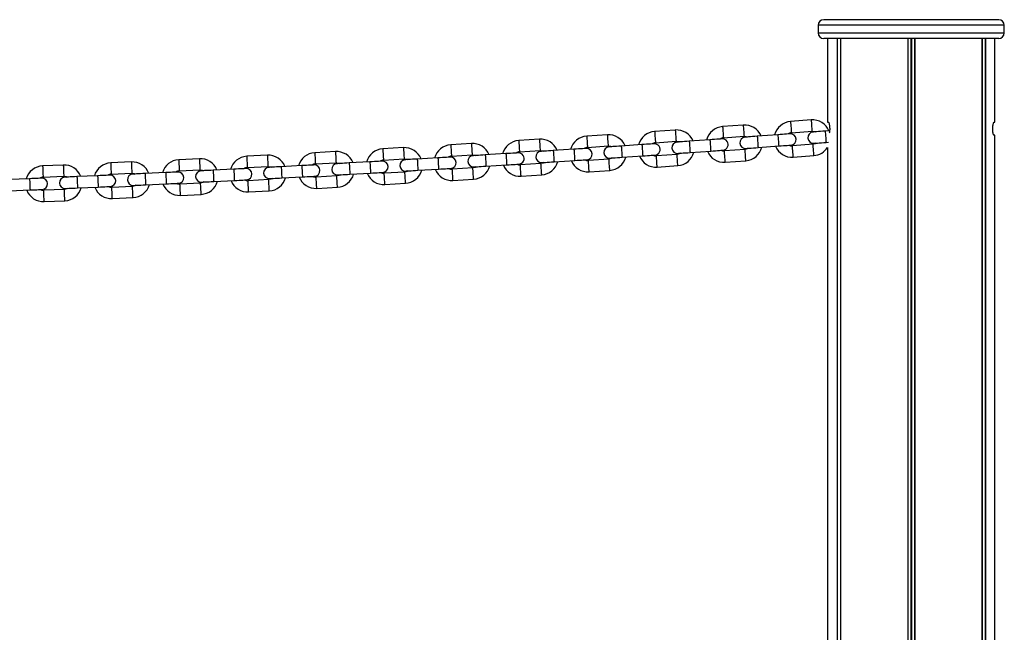
# Model space of a CAD drawing. Units: millimetres. Extents: x 154 to 2253, y 43 to 1347.
# Drawn here: x 1730 to 2253, y 1021 to 1347 of the extents above; entities that cross this region are included whole.
import ezdxf

# ---------------------------------------------------------------- set-up
doc = ezdxf.new("R2010")
doc.units = ezdxf.units.MM
doc.header["$LTSCALE"] = 10

msp = doc.modelspace()

# ---------------------------------------------------------------- linework, layer by layer
at = {"color": 7, "linetype": 'Continuous', "lineweight": 25}
for p, q in [((2250.4, 1347.12), (2157.4, 1347.12)), ((2154.4, 1344.12), (2154.4, 1340.12)), ((2253.4, 1340.12), (2253.4, 1344.12)), ((2250.4, 1337.12), (2157.4, 1337.12)), ((2159.4, 1337.12), (2159.4, 1292.62)), ((2164.45, 1337.12), (2164.45, 339.12)), ((2164.55, 1337.12), (2164.55, 339.12)), ((2166.3, 1337.12), (2166.3, 339.12)), ((2166.34, 1337.12), (2166.34, 339.12)), ((2202.01, 1337.12), (2202.01, 339.12)), ((2202.15, 1337.12), (2202.15, 339.12)), ((2205.64, 1337.12), (2205.64, 339.12)), ((2205.78, 1337.12), (2205.78, 339.12)), ((2241.46, 1337.12), (2241.46, 339.12)), ((2241.49, 1337.12), (2241.49, 339.12)), ((2243.24, 1337.12), (2243.24, 339.12)), ((2243.34, 1337.12), (2243.34, 339.12)), ((2248.4, 1292.62), (2248.4, 1337.12)), ((2150.67, 1293.79), (2139.7, 1292.94)), ((2078.42, 1288.43), (2067.45, 1287.65)), ((2114.55, 1291.05), (2103.58, 1290.24)), ((2159.4, 1292.62), (2159.87, 1292.62)), ((2247.92, 1292.62), (2248.4, 1292.62)), ((2006.15, 1283.52), (1995.17, 1282.8)), ((2042.29, 1285.92), (2031.31, 1285.17)), ((2096.84, 1283.23), (2085.87, 1282.45)), ((2104.02, 1284.25), (2114.99, 1285.07)), ((2132.98, 1285.91), (2122.01, 1285.09)), ((2140.16, 1286.95), (2151.13, 1287.8)), ((2160.48, 1288.03), (2158.15, 1287.85)), ((2248.4, 1285.62), (2247.92, 1285.62)), ((2248.4, 339.12), (2248.4, 1285.62)), ((1933.84, 1279.05), (1922.86, 1278.4)), ((1970, 1281.23), (1959.02, 1280.55)), ((2024.53, 1278.2), (2013.56, 1277.49)), ((2031.72, 1279.19), (2042.7, 1279.93)), ((2060.69, 1280.66), (2049.72, 1279.91)), ((2067.88, 1281.66), (2078.85, 1282.45)), ((2115.51, 1278.09), (2104.54, 1277.27)), ((2122.46, 1279.11), (2133.43, 1279.92)), ((2151.67, 1280.82), (2140.7, 1279.97)), ((2158.61, 1281.86), (2159.87, 1281.96)), ((2159.4, 1279.18), (2159.4, 839.45)), ((1825.34, 1273.17), (1814.35, 1272.62)), ((1861.51, 1275.02), (1850.53, 1274.44)), ((1897.68, 1276.98), (1886.7, 1276.36)), ((1923.22, 1272.41), (1934.2, 1273.06)), ((1952.2, 1273.62), (1941.22, 1272.97)), ((1959.39, 1274.56), (1970.37, 1275.24)), ((1988.37, 1275.86), (1977.39, 1275.18)), ((1995.56, 1276.82), (2006.54, 1277.53)), ((2043.17, 1272.95), (2032.2, 1272.2)), ((2050.12, 1273.93), (2061.1, 1274.68)), ((2079.35, 1275.47), (2068.38, 1274.68)), ((2086.29, 1276.46), (2097.27, 1277.24)), ((2141.17, 1273.99), (2152.13, 1274.84)), ((1752.98, 1269.8), (1741.99, 1269.32)), ((1789.16, 1271.43), (1778.17, 1270.92)), ((1814.65, 1266.63), (1825.64, 1267.18)), ((1843.64, 1267.58), (1832.66, 1267.03)), ((1850.85, 1268.45), (1861.83, 1269.03)), ((1879.83, 1269.48), (1868.85, 1268.9)), ((1887.03, 1270.37), (1898.02, 1270.99)), ((1916.02, 1271.5), (1905.03, 1270.88)), ((1941.57, 1266.98), (1952.55, 1267.63)), ((1970.81, 1268.25), (1959.83, 1267.57)), ((1977.76, 1269.19), (1988.74, 1269.87)), ((2006.99, 1270.55), (1996.02, 1269.83)), ((2013.95, 1271.5), (2024.92, 1272.22)), ((2068.8, 1268.7), (2079.77, 1269.48)), ((2104.99, 1271.29), (2115.96, 1272.11)), ((1735.04, 1262.52), (1724.05, 1262.08)), ((1742.25, 1263.33), (1753.24, 1263.81)), ((1771.24, 1264.1), (1760.25, 1263.62)), ((1778.45, 1264.92), (1789.44, 1265.44)), ((1807.45, 1265.78), (1796.46, 1265.27)), ((1862.2, 1262.04), (1851.22, 1261.46)), ((1869.17, 1262.91), (1880.15, 1263.49)), ((1898.41, 1264), (1887.43, 1263.38)), ((1905.37, 1264.89), (1916.35, 1265.5)), ((1934.61, 1266.07), (1923.63, 1265.42)), ((1960.2, 1261.58), (1971.18, 1262.27)), ((1996.41, 1263.84), (2007.38, 1264.56)), ((2032.61, 1266.22), (2043.58, 1266.96)), ((1753.55, 1256.82), (1742.56, 1256.34)), ((1760.52, 1257.62), (1771.51, 1258.1)), ((1789.77, 1258.45), (1778.78, 1257.93)), ((1796.74, 1259.27), (1807.73, 1259.79)), ((1825.99, 1260.19), (1815, 1259.64)), ((1832.95, 1261.03), (1843.94, 1261.58)), ((1887.76, 1257.39), (1898.74, 1258.01)), ((1923.98, 1259.43), (1934.96, 1260.08)), ((1724.29, 1256.08), (1735.28, 1256.53)), ((1779.06, 1251.94), (1790.05, 1252.45)), ((1815.3, 1253.65), (1826.29, 1254.19)), ((1851.53, 1255.46), (1862.52, 1256.05)), ((1742.82, 1250.34), (1753.81, 1250.82))]:
    msp.add_line(p, q, dxfattribs=at)
at = {"color": 1, "linetype": 'Continuous', "lineweight": 25}
for p, q in [((2253.4, 1344.12), (2154.4, 1344.12)), ((2154.4, 1340.12), (2253.4, 1340.12)), ((2166.23, 1337.12), (2166.23, 339.12)), ((2203.76, 1337.12), (2203.76, 339.12)), ((2204.03, 1337.12), (2204.03, 339.12)), ((2241.56, 1337.12), (2241.56, 339.12))]:
    msp.add_line(p, q, dxfattribs=at)
at = {"color": 1, "linetype": 'Continuous', "lineweight": 25, "flags": 128}
for points in [[(2150.67, 1293.79), (2150.68, 1293.61), (2150.72, 1293.09), (2150.78, 1292.29), (2150.86, 1291.31), (2150.94, 1290.28), (2151.01, 1289.3), (2151.08, 1288.5), (2151.12, 1287.98), (2151.13, 1287.8)], [(2078.42, 1288.43), (2078.44, 1288.25), (2078.47, 1287.73), (2078.53, 1286.94), (2078.6, 1285.96), (2078.67, 1284.92), (2078.74, 1283.94), (2078.8, 1283.15), (2078.84, 1282.63), (2078.85, 1282.45), (2078.85, 1282.45)], [(2103.58, 1290.24), (2103.59, 1290.06), (2103.63, 1289.54), (2103.69, 1288.74), (2103.76, 1287.77), (2103.84, 1286.73), (2103.91, 1285.75), (2103.97, 1284.95), (2104.01, 1284.43), (2104.02, 1284.25), (2104.02, 1284.25)], [(2114.55, 1291.05), (2114.56, 1290.87), (2114.6, 1290.35), (2114.66, 1289.56), (2114.73, 1288.58), (2114.81, 1287.54), (2114.88, 1286.57), (2114.94, 1285.77), (2114.98, 1285.25), (2114.99, 1285.07), (2114.99, 1285.07)], [(2139.7, 1292.94), (2139.71, 1292.76), (2139.75, 1292.24), (2139.82, 1291.44), (2139.89, 1290.46), (2139.97, 1289.43), (2140.05, 1288.45), (2140.11, 1287.65), (2140.15, 1287.13), (2140.16, 1286.95)], [(2006.15, 1283.52), (2006.16, 1283.34), (2006.19, 1282.82), (2006.25, 1282.02), (2006.31, 1281.05), (2006.38, 1280.01), (2006.44, 1279.03), (2006.49, 1278.23), (2006.53, 1277.71), (2006.54, 1277.53)], [(2031.31, 1285.17), (2031.33, 1284.99), (2031.36, 1284.47), (2031.42, 1283.67), (2031.48, 1282.7), (2031.55, 1281.66), (2031.62, 1280.68), (2031.68, 1279.89), (2031.71, 1279.37), (2031.72, 1279.19), (2031.72, 1279.19)], [(2042.29, 1285.92), (2042.3, 1285.74), (2042.34, 1285.22), (2042.39, 1284.42), (2042.46, 1283.45), (2042.53, 1282.41), (2042.6, 1281.43), (2042.65, 1280.63), (2042.69, 1280.12), (2042.7, 1279.93), (2042.7, 1279.93)], [(2067.45, 1287.65), (2067.46, 1287.47), (2067.5, 1286.95), (2067.56, 1286.15), (2067.63, 1285.18), (2067.7, 1284.14), (2067.77, 1283.16), (2067.83, 1282.36), (2067.86, 1281.85), (2067.88, 1281.66), (2067.88, 1281.66)], [(2096.84, 1283.23), (2096.85, 1283.05), (2096.89, 1282.53), (2096.95, 1281.73), (2097.02, 1280.76), (2097.09, 1279.72), (2097.16, 1278.74), (2097.22, 1277.94), (2097.25, 1277.42), (2097.27, 1277.24)], [(2122.01, 1285.09), (2122.03, 1284.91), (2122.06, 1284.39), (2122.12, 1283.6), (2122.2, 1282.62), (2122.27, 1281.58), (2122.35, 1280.6), (2122.4, 1279.81), (2122.44, 1279.29), (2122.46, 1279.11), (2122.46, 1279.11)], [(2132.98, 1285.91), (2132.99, 1285.73), (2133.03, 1285.21), (2133.09, 1284.41), (2133.17, 1283.44), (2133.24, 1282.4), (2133.32, 1281.42), (2133.37, 1280.62), (2133.41, 1280.1), (2133.43, 1279.92), (2133.43, 1279.92)], [(2158.15, 1287.85), (2158.16, 1287.67), (2158.2, 1287.15), (2158.26, 1286.35), (2158.34, 1285.37), (2158.42, 1284.34), (2158.5, 1283.36), (2158.56, 1282.56), (2158.6, 1282.04), (2158.61, 1281.86)], [(1922.86, 1278.4), (1922.87, 1278.22), (1922.9, 1277.7), (1922.95, 1276.9), (1923.01, 1275.93), (1923.07, 1274.89), (1923.13, 1273.91), (1923.18, 1273.11), (1923.21, 1272.59), (1923.22, 1272.41)], [(1933.84, 1279.05), (1933.85, 1278.87), (1933.89, 1278.35), (1933.93, 1277.55), (1933.99, 1276.57), (1934.05, 1275.53), (1934.11, 1274.56), (1934.16, 1273.76), (1934.19, 1273.24), (1934.2, 1273.06)], [(1959.02, 1280.55), (1959.03, 1280.37), (1959.06, 1279.85), (1959.11, 1279.05), (1959.17, 1278.07), (1959.24, 1277.03), (1959.3, 1276.06), (1959.35, 1275.26), (1959.38, 1274.74), (1959.39, 1274.56), (1959.39, 1274.56)], [(1970, 1281.23), (1970.01, 1281.05), (1970.04, 1280.53), (1970.09, 1279.73), (1970.15, 1278.75), (1970.22, 1277.71), (1970.28, 1276.74), (1970.33, 1275.94), (1970.36, 1275.42), (1970.37, 1275.24), (1970.37, 1275.24)], [(1995.17, 1282.8), (1995.18, 1282.62), (1995.22, 1282.1), (1995.27, 1281.31), (1995.33, 1280.33), (1995.4, 1279.29), (1995.46, 1278.31), (1995.52, 1277.52), (1995.55, 1277), (1995.56, 1276.82)], [(2024.53, 1278.2), (2024.54, 1278.02), (2024.58, 1277.5), (2024.63, 1276.71), (2024.69, 1275.73), (2024.76, 1274.69), (2024.83, 1273.71), (2024.88, 1272.92), (2024.91, 1272.4), (2024.92, 1272.22)], [(2049.72, 1279.91), (2049.73, 1279.73), (2049.76, 1279.21), (2049.82, 1278.42), (2049.88, 1277.44), (2049.96, 1276.4), (2050.02, 1275.42), (2050.08, 1274.63), (2050.11, 1274.11), (2050.12, 1273.93), (2050.12, 1273.93)], [(2060.69, 1280.66), (2060.7, 1280.48), (2060.74, 1279.96), (2060.79, 1279.17), (2060.86, 1278.19), (2060.93, 1277.15), (2061, 1276.17), (2061.05, 1275.38), (2061.09, 1274.86), (2061.1, 1274.68), (2061.1, 1274.68)], [(2085.87, 1282.45), (2085.88, 1282.27), (2085.92, 1281.75), (2085.97, 1280.95), (2086.04, 1279.97), (2086.12, 1278.93), (2086.19, 1277.96), (2086.24, 1277.16), (2086.28, 1276.64), (2086.29, 1276.46)], [(2115.96, 1272.11), (2115.95, 1272.29), (2115.91, 1272.81), (2115.85, 1273.6), (2115.77, 1274.58), (2115.7, 1275.62), (2115.62, 1276.59), (2115.57, 1277.39), (2115.53, 1277.91), (2115.51, 1278.09), (2115.51, 1278.09)], [(2141.17, 1273.99), (2141.15, 1274.17), (2141.11, 1274.69), (2141.05, 1275.49), (2140.98, 1276.46), (2140.9, 1277.5), (2140.82, 1278.48), (2140.76, 1279.28), (2140.72, 1279.79), (2140.7, 1279.97)], [(2152.13, 1274.84), (2152.12, 1275.02), (2152.08, 1275.54), (2152.02, 1276.34), (2151.94, 1277.31), (2151.86, 1278.35), (2151.79, 1279.33), (2151.72, 1280.12), (2151.68, 1280.64), (2151.67, 1280.82)], [(1814.35, 1272.62), (1814.36, 1272.44), (1814.39, 1271.92), (1814.43, 1271.12), (1814.48, 1270.15), (1814.53, 1269.11), (1814.58, 1268.13), (1814.62, 1267.33), (1814.64, 1266.81), (1814.65, 1266.63)], [(1825.34, 1273.17), (1825.35, 1272.99), (1825.38, 1272.47), (1825.42, 1271.67), (1825.46, 1270.69), (1825.52, 1269.65), (1825.56, 1268.68), (1825.6, 1267.88), (1825.63, 1267.36), (1825.64, 1267.18)], [(1850.53, 1274.44), (1850.54, 1274.26), (1850.57, 1273.74), (1850.61, 1272.94), (1850.66, 1271.96), (1850.72, 1270.92), (1850.77, 1269.94), (1850.81, 1269.15), (1850.84, 1268.63), (1850.85, 1268.45)], [(1861.51, 1275.02), (1861.52, 1274.84), (1861.55, 1274.32), (1861.59, 1273.52), (1861.65, 1272.54), (1861.7, 1271.5), (1861.75, 1270.53), (1861.79, 1269.73), (1861.82, 1269.21), (1861.83, 1269.03), (1861.83, 1269.03)], [(1886.7, 1276.36), (1886.71, 1276.18), (1886.74, 1275.66), (1886.78, 1274.87), (1886.84, 1273.89), (1886.9, 1272.85), (1886.95, 1271.87), (1887, 1271.07), (1887.02, 1270.55), (1887.03, 1270.37), (1887.03, 1270.37)], [(1897.68, 1276.98), (1897.69, 1276.8), (1897.72, 1276.28), (1897.77, 1275.48), (1897.82, 1274.5), (1897.88, 1273.46), (1897.93, 1272.49), (1897.98, 1271.69), (1898.01, 1271.17), (1898.02, 1270.99), (1898.02, 1270.99)], [(1941.22, 1272.97), (1941.23, 1272.79), (1941.26, 1272.27), (1941.3, 1271.48), (1941.36, 1270.5), (1941.42, 1269.46), (1941.48, 1268.48), (1941.53, 1267.68), (1941.56, 1267.16), (1941.57, 1266.98)], [(1952.2, 1273.62), (1952.21, 1273.44), (1952.24, 1272.92), (1952.28, 1272.12), (1952.34, 1271.15), (1952.4, 1270.11), (1952.46, 1269.13), (1952.51, 1268.33), (1952.54, 1267.81), (1952.55, 1267.63)], [(1977.39, 1275.18), (1977.4, 1274.99), (1977.43, 1274.47), (1977.48, 1273.68), (1977.54, 1272.7), (1977.61, 1271.66), (1977.67, 1270.68), (1977.72, 1269.89), (1977.75, 1269.37), (1977.76, 1269.19)], [(1988.37, 1275.86), (1988.38, 1275.68), (1988.41, 1275.16), (1988.46, 1274.36), (1988.52, 1273.38), (1988.59, 1272.34), (1988.65, 1271.37), (1988.7, 1270.57), (1988.73, 1270.05), (1988.74, 1269.87)], [(2013.56, 1277.49), (2013.57, 1277.31), (2013.6, 1276.79), (2013.65, 1275.99), (2013.72, 1275.01), (2013.78, 1273.98), (2013.85, 1273), (2013.9, 1272.2), (2013.93, 1271.68), (2013.95, 1271.5)], [(2043.58, 1266.96), (2043.57, 1267.15), (2043.54, 1267.67), (2043.48, 1268.46), (2043.41, 1269.44), (2043.34, 1270.48), (2043.28, 1271.45), (2043.22, 1272.25), (2043.19, 1272.77), (2043.17, 1272.95), (2043.17, 1272.95)], [(2068.8, 1268.7), (2068.79, 1268.88), (2068.75, 1269.4), (2068.7, 1270.19), (2068.63, 1271.17), (2068.55, 1272.21), (2068.48, 1273.19), (2068.43, 1273.98), (2068.39, 1274.5), (2068.38, 1274.68), (2068.38, 1274.68)], [(2079.77, 1269.48), (2079.76, 1269.66), (2079.72, 1270.18), (2079.67, 1270.98), (2079.6, 1271.95), (2079.52, 1272.99), (2079.45, 1273.97), (2079.4, 1274.76), (2079.36, 1275.28), (2079.35, 1275.47)], [(2104.99, 1271.29), (2104.98, 1271.47), (2104.94, 1271.99), (2104.88, 1272.79), (2104.8, 1273.76), (2104.73, 1274.8), (2104.66, 1275.78), (2104.6, 1276.57), (2104.56, 1277.09), (2104.54, 1277.27), (2104.54, 1277.27)], [(1741.99, 1269.32), (1742, 1269.14), (1742.02, 1268.62), (1742.05, 1267.82), (1742.1, 1266.85), (1742.14, 1265.81), (1742.18, 1264.83), (1742.22, 1264.03), (1742.24, 1263.51), (1742.25, 1263.33), (1742.25, 1263.33)], [(1752.98, 1269.8), (1752.98, 1269.62), (1753.01, 1269.1), (1753.04, 1268.31), (1753.09, 1267.33), (1753.13, 1266.29), (1753.17, 1265.31), (1753.21, 1264.51), (1753.23, 1263.99), (1753.24, 1263.81), (1753.24, 1263.81)], [(1778.17, 1270.92), (1778.18, 1270.74), (1778.21, 1270.22), (1778.24, 1269.42), (1778.29, 1268.44), (1778.34, 1267.4), (1778.38, 1266.42), (1778.42, 1265.62), (1778.45, 1265.1), (1778.45, 1264.92), (1778.45, 1264.92)], [(1789.16, 1271.43), (1789.17, 1271.25), (1789.19, 1270.73), (1789.23, 1269.93), (1789.28, 1268.96), (1789.33, 1267.91), (1789.37, 1266.94), (1789.41, 1266.14), (1789.43, 1265.62), (1789.44, 1265.44), (1789.44, 1265.44)], [(1843.64, 1267.58), (1843.65, 1267.39), (1843.68, 1266.87), (1843.72, 1266.08), (1843.77, 1265.1), (1843.82, 1264.06), (1843.87, 1263.08), (1843.91, 1262.28), (1843.93, 1261.76), (1843.94, 1261.58)], [(1868.85, 1268.9), (1868.86, 1268.72), (1868.89, 1268.2), (1868.93, 1267.4), (1868.98, 1266.42), (1869.03, 1265.38), (1869.09, 1264.4), (1869.13, 1263.61), (1869.16, 1263.09), (1869.17, 1262.91)], [(1879.83, 1269.48), (1879.84, 1269.3), (1879.87, 1268.78), (1879.91, 1267.98), (1879.96, 1267), (1880.02, 1265.96), (1880.07, 1264.99), (1880.11, 1264.19), (1880.14, 1263.67), (1880.15, 1263.49), (1880.15, 1263.49)], [(1905.03, 1270.88), (1905.04, 1270.7), (1905.07, 1270.18), (1905.12, 1269.38), (1905.17, 1268.41), (1905.23, 1267.36), (1905.29, 1266.39), (1905.33, 1265.59), (1905.36, 1265.07), (1905.37, 1264.89), (1905.37, 1264.89)], [(1916.02, 1271.5), (1916.03, 1271.31), (1916.06, 1270.79), (1916.1, 1270), (1916.16, 1269.02), (1916.21, 1267.98), (1916.27, 1267), (1916.31, 1266.21), (1916.34, 1265.69), (1916.35, 1265.5), (1916.35, 1265.5)], [(1960.2, 1261.58), (1960.19, 1261.76), (1960.16, 1262.28), (1960.11, 1263.08), (1960.04, 1264.06), (1959.98, 1265.1), (1959.92, 1266.07), (1959.87, 1266.87), (1959.84, 1267.39), (1959.83, 1267.57)], [(1971.18, 1262.27), (1971.17, 1262.45), (1971.13, 1262.97), (1971.08, 1263.76), (1971.02, 1264.74), (1970.96, 1265.78), (1970.9, 1266.76), (1970.85, 1267.55), (1970.82, 1268.07), (1970.81, 1268.25)], [(1996.41, 1263.84), (1996.4, 1264.02), (1996.36, 1264.54), (1996.31, 1265.34), (1996.25, 1266.32), (1996.18, 1267.36), (1996.11, 1268.33), (1996.06, 1269.13), (1996.03, 1269.65), (1996.02, 1269.83)], [(2007.38, 1264.56), (2007.37, 1264.74), (2007.34, 1265.26), (2007.29, 1266.06), (2007.22, 1267.03), (2007.15, 1268.07), (2007.09, 1269.05), (2007.04, 1269.85), (2007.01, 1270.37), (2006.99, 1270.55)], [(2032.61, 1266.22), (2032.6, 1266.4), (2032.56, 1266.92), (2032.51, 1267.71), (2032.44, 1268.69), (2032.37, 1269.73), (2032.3, 1270.71), (2032.25, 1271.5), (2032.21, 1272.02), (2032.2, 1272.2), (2032.2, 1272.2)], [(1735.04, 1262.52), (1735.04, 1262.34), (1735.07, 1261.82), (1735.1, 1261.02), (1735.14, 1260.05), (1735.18, 1259.01), (1735.22, 1258.03), (1735.25, 1257.23), (1735.27, 1256.71), (1735.28, 1256.53)], [(1760.25, 1263.62), (1760.26, 1263.44), (1760.29, 1262.91), (1760.32, 1262.12), (1760.36, 1261.14), (1760.41, 1260.1), (1760.45, 1259.12), (1760.49, 1258.32), (1760.51, 1257.8), (1760.52, 1257.62)], [(1771.24, 1264.1), (1771.25, 1263.92), (1771.27, 1263.4), (1771.31, 1262.6), (1771.35, 1261.62), (1771.4, 1260.58), (1771.44, 1259.6), (1771.48, 1258.8), (1771.5, 1258.28), (1771.51, 1258.1)], [(1796.46, 1265.27), (1796.47, 1265.09), (1796.49, 1264.57), (1796.53, 1263.77), (1796.57, 1262.79), (1796.62, 1261.75), (1796.67, 1260.77), (1796.71, 1259.97), (1796.73, 1259.45), (1796.74, 1259.27)], [(1807.45, 1265.78), (1807.45, 1265.6), (1807.48, 1265.08), (1807.52, 1264.28), (1807.56, 1263.3), (1807.61, 1262.26), (1807.66, 1261.29), (1807.69, 1260.49), (1807.72, 1259.97), (1807.73, 1259.79)], [(1832.66, 1267.03), (1832.66, 1266.85), (1832.69, 1266.33), (1832.73, 1265.53), (1832.78, 1264.55), (1832.83, 1263.51), (1832.88, 1262.53), (1832.92, 1261.74), (1832.95, 1261.22), (1832.95, 1261.03)], [(1862.52, 1256.05), (1862.51, 1256.23), (1862.48, 1256.75), (1862.44, 1257.54), (1862.39, 1258.52), (1862.33, 1259.56), (1862.28, 1260.54), (1862.24, 1261.34), (1862.21, 1261.86), (1862.2, 1262.04)], [(1887.76, 1257.39), (1887.75, 1257.57), (1887.72, 1258.09), (1887.68, 1258.89), (1887.62, 1259.87), (1887.56, 1260.91), (1887.51, 1261.89), (1887.47, 1262.68), (1887.44, 1263.2), (1887.43, 1263.38), (1887.43, 1263.38)], [(1898.74, 1258.01), (1898.73, 1258.19), (1898.71, 1258.71), (1898.66, 1259.51), (1898.61, 1260.48), (1898.55, 1261.52), (1898.49, 1262.5), (1898.45, 1263.3), (1898.42, 1263.82), (1898.41, 1264), (1898.41, 1264)], [(1923.98, 1259.43), (1923.97, 1259.61), (1923.94, 1260.13), (1923.9, 1260.93), (1923.84, 1261.91), (1923.78, 1262.95), (1923.72, 1263.93), (1923.67, 1264.72), (1923.64, 1265.24), (1923.63, 1265.42)], [(1934.96, 1260.08), (1934.95, 1260.26), (1934.92, 1260.78), (1934.88, 1261.58), (1934.82, 1262.56), (1934.76, 1263.6), (1934.7, 1264.57), (1934.65, 1265.37), (1934.62, 1265.89), (1934.61, 1266.07)], [(1753.81, 1250.82), (1753.8, 1251), (1753.78, 1251.52), (1753.74, 1252.32), (1753.7, 1253.3), (1753.65, 1254.34), (1753.61, 1255.32), (1753.58, 1256.11), (1753.55, 1256.64), (1753.55, 1256.82)], [(1779.06, 1251.94), (1779.05, 1252.12), (1779.03, 1252.64), (1778.99, 1253.44), (1778.95, 1254.41), (1778.9, 1255.46), (1778.85, 1256.43), (1778.81, 1257.23), (1778.79, 1257.75), (1778.78, 1257.93), (1778.78, 1257.93)], [(1790.05, 1252.45), (1790.04, 1252.63), (1790.02, 1253.15), (1789.98, 1253.95), (1789.93, 1254.93), (1789.89, 1255.97), (1789.84, 1256.95), (1789.8, 1257.74), (1789.78, 1258.27), (1789.77, 1258.45), (1789.77, 1258.45)], [(1815.3, 1253.65), (1815.29, 1253.83), (1815.27, 1254.35), (1815.23, 1255.14), (1815.18, 1256.12), (1815.13, 1257.16), (1815.08, 1258.14), (1815.04, 1258.94), (1815.01, 1259.46), (1815, 1259.64)], [(1826.29, 1254.19), (1826.28, 1254.37), (1826.25, 1254.89), (1826.21, 1255.69), (1826.16, 1256.67), (1826.11, 1257.71), (1826.06, 1258.69), (1826.02, 1259.49), (1826, 1260.01), (1825.99, 1260.19)], [(1851.53, 1255.46), (1851.52, 1255.64), (1851.5, 1256.17), (1851.45, 1256.96), (1851.4, 1257.94), (1851.35, 1258.98), (1851.3, 1259.96), (1851.25, 1260.76), (1851.23, 1261.28), (1851.22, 1261.46), (1851.22, 1261.46)], [(1742.82, 1250.34), (1742.81, 1250.52), (1742.79, 1251.04), (1742.75, 1251.84), (1742.71, 1252.82), (1742.66, 1253.86), (1742.62, 1254.84), (1742.59, 1255.63), (1742.56, 1256.15), (1742.56, 1256.34)]]:
    msp.add_lwpolyline(points, dxfattribs=at)
at = {"color": 7, "linetype": 'Continuous', "lineweight": 25, "flags": 128}
for points in [[(2103.32, 1283.69), (2103.2, 1283.68), (2102.83, 1283.66), (2102.23, 1283.61), (2101.42, 1283.56), (2100.44, 1283.49), (2099.32, 1283.41), (2098.1, 1283.32), (2096.84, 1283.23)], [(2114.99, 1285.07), (2116.2, 1284.95), (2116.83, 1284.71)], [(2122.01, 1285.09), (2120.75, 1285), (2119.53, 1284.91), (2118.41, 1284.82), (2117.43, 1284.75), (2116.62, 1284.69), (2116.02, 1284.65), (2115.65, 1284.62), (2115.53, 1284.61)], [(2139.46, 1286.39), (2139.34, 1286.38), (2138.97, 1286.35), (2138.37, 1286.31), (2137.57, 1286.25), (2136.58, 1286.18), (2135.46, 1286.09), (2134.25, 1286), (2132.98, 1285.91)], [(2151.13, 1287.8), (2152.34, 1287.69), (2152.97, 1287.44)], [(2158.15, 1287.85), (2156.88, 1287.75), (2155.67, 1287.65), (2154.55, 1287.57), (2153.57, 1287.49), (2152.76, 1287.43), (2152.16, 1287.38), (2151.79, 1287.35), (2151.67, 1287.34)], [(2031.02, 1278.63), (2030.89, 1278.62), (2030.52, 1278.6), (2029.93, 1278.56), (2029.12, 1278.5), (2028.14, 1278.44), (2027.01, 1278.37), (2025.8, 1278.29), (2024.53, 1278.2)], [(2042.7, 1279.93), (2043.91, 1279.81), (2044.53, 1279.56)], [(2049.72, 1279.91), (2048.45, 1279.83), (2047.23, 1279.74), (2046.11, 1279.67), (2045.13, 1279.6), (2044.32, 1279.54), (2043.72, 1279.5), (2043.36, 1279.48), (2043.23, 1279.47)], [(2067.17, 1281.1), (2067.05, 1281.1), (2066.68, 1281.07), (2066.08, 1281.03), (2065.28, 1280.97), (2064.29, 1280.91), (2063.17, 1280.83), (2061.96, 1280.75), (2060.69, 1280.66)], [(2078.85, 1282.45), (2080.06, 1282.32), (2080.68, 1282.08)], [(2085.87, 1282.45), (2084.6, 1282.36), (2083.39, 1282.27), (2082.27, 1282.19), (2081.28, 1282.12), (2080.48, 1282.06), (2079.88, 1282.02), (2079.51, 1281.99), (2079.38, 1281.98)], [(2097.27, 1277.24), (2098.53, 1277.33), (2099.75, 1277.42), (2100.87, 1277.5), (2101.85, 1277.57), (2102.66, 1277.63), (2103.26, 1277.67), (2103.63, 1277.7), (2103.75, 1277.71)], [(2117.27, 1278.72), (2116.69, 1278.39), (2115.51, 1278.09)], [(2115.97, 1278.63), (2116.1, 1278.63), (2116.47, 1278.66), (2117.07, 1278.71), (2117.87, 1278.77), (2118.86, 1278.84), (2119.98, 1278.92), (2121.19, 1279.01), (2122.46, 1279.11)], [(2133.43, 1279.92), (2134.69, 1280.02), (2135.91, 1280.11), (2137.03, 1280.19), (2138.01, 1280.26), (2138.82, 1280.32), (2139.42, 1280.37), (2139.78, 1280.4), (2139.91, 1280.41)], [(2153.43, 1281.46), (2152.85, 1281.13), (2151.67, 1280.82)], [(2152.13, 1281.36), (2152.26, 1281.37), (2152.62, 1281.4), (2153.22, 1281.45), (2154.03, 1281.51), (2155.01, 1281.58), (2156.13, 1281.67), (2157.35, 1281.77), (2158.61, 1281.86)], [(1934.2, 1273.06), (1935.41, 1272.92), (1936.03, 1272.67)], [(1941.22, 1272.97), (1939.95, 1272.9), (1938.73, 1272.83), (1937.61, 1272.76), (1936.63, 1272.7), (1935.82, 1272.65), (1935.22, 1272.62), (1934.85, 1272.6), (1934.73, 1272.59)], [(1958.68, 1274), (1958.56, 1274), (1958.19, 1273.98), (1957.59, 1273.94), (1956.78, 1273.89), (1955.8, 1273.83), (1954.68, 1273.77), (1953.46, 1273.7), (1952.2, 1273.62)], [(1970.37, 1275.24), (1971.58, 1275.1), (1972.2, 1274.85)], [(1977.39, 1275.18), (1976.12, 1275.1), (1974.91, 1275.02), (1973.78, 1274.95), (1972.8, 1274.89), (1971.99, 1274.84), (1971.4, 1274.8), (1971.03, 1274.78), (1970.9, 1274.77)], [(1994.86, 1276.26), (1994.73, 1276.25), (1994.36, 1276.23), (1993.76, 1276.19), (1992.95, 1276.14), (1991.97, 1276.08), (1990.85, 1276.01), (1989.63, 1275.94), (1988.37, 1275.86)], [(2006.54, 1277.53), (2007.75, 1277.4), (2008.37, 1277.15)], [(2013.56, 1277.49), (2012.29, 1277.41), (2011.07, 1277.33), (2009.95, 1277.25), (2008.97, 1277.19), (2008.16, 1277.14), (2007.56, 1277.1), (2007.19, 1277.07), (2007.07, 1277.07)], [(2024.92, 1272.22), (2026.19, 1272.3), (2027.41, 1272.38), (2028.53, 1272.45), (2029.51, 1272.52), (2030.32, 1272.57), (2030.92, 1272.61), (2031.28, 1272.63), (2031.41, 1272.64)], [(2044.94, 1273.57), (2044.35, 1273.24), (2043.17, 1272.95)], [(2043.64, 1273.48), (2043.76, 1273.49), (2044.13, 1273.52), (2044.73, 1273.56), (2045.54, 1273.61), (2046.52, 1273.68), (2047.64, 1273.76), (2048.86, 1273.84), (2050.12, 1273.93)], [(2061.1, 1274.68), (2062.36, 1274.76), (2063.58, 1274.84), (2064.7, 1274.92), (2065.68, 1274.99), (2066.49, 1275.04), (2067.09, 1275.08), (2067.46, 1275.11), (2067.58, 1275.12)], [(2081.11, 1276.09), (2080.53, 1275.76), (2079.35, 1275.47)], [(2079.81, 1276), (2079.94, 1276.01), (2080.3, 1276.03), (2080.9, 1276.08), (2081.71, 1276.13), (2082.69, 1276.2), (2083.81, 1276.28), (2085.03, 1276.37), (2086.29, 1276.46)], [(1825.64, 1267.18), (1826.85, 1267.03), (1827.46, 1266.77)], [(1850.13, 1267.9), (1850.01, 1267.89), (1849.64, 1267.87), (1849.04, 1267.84), (1848.23, 1267.8), (1847.25, 1267.75), (1846.13, 1267.7), (1844.91, 1267.64), (1843.64, 1267.58)], [(1861.83, 1269.03), (1863.04, 1268.88), (1863.66, 1268.62)], [(1868.85, 1268.9), (1867.58, 1268.83), (1866.36, 1268.77), (1865.24, 1268.71), (1864.26, 1268.66), (1863.45, 1268.61), (1862.85, 1268.58), (1862.48, 1268.56), (1862.36, 1268.55)], [(1886.32, 1269.82), (1886.2, 1269.82), (1885.83, 1269.8), (1885.23, 1269.77), (1884.42, 1269.72), (1883.44, 1269.67), (1882.32, 1269.61), (1881.1, 1269.55), (1879.83, 1269.48)], [(1898.02, 1270.99), (1899.22, 1270.84), (1899.85, 1270.59)], [(1905.03, 1270.88), (1903.77, 1270.81), (1902.55, 1270.74), (1901.43, 1270.68), (1900.45, 1270.62), (1899.64, 1270.58), (1899.04, 1270.54), (1898.67, 1270.52), (1898.54, 1270.52)], [(1922.51, 1271.86), (1922.38, 1271.85), (1922.01, 1271.83), (1921.41, 1271.8), (1920.61, 1271.75), (1919.62, 1271.7), (1918.5, 1271.63), (1917.28, 1271.57), (1916.02, 1271.5)], [(1952.55, 1267.63), (1953.82, 1267.71), (1955.03, 1267.78), (1956.15, 1267.84), (1957.14, 1267.9), (1957.94, 1267.95), (1958.54, 1267.99), (1958.91, 1268.01), (1959.04, 1268.02)], [(1972.57, 1268.86), (1971.99, 1268.54), (1970.81, 1268.25)], [(1971.27, 1268.78), (1971.4, 1268.79), (1971.77, 1268.81), (1972.37, 1268.85), (1973.17, 1268.9), (1974.16, 1268.96), (1975.28, 1269.03), (1976.5, 1269.11), (1977.76, 1269.19)], [(1988.74, 1269.87), (1990.01, 1269.95), (1991.22, 1270.02), (1992.34, 1270.09), (1993.33, 1270.15), (1994.13, 1270.2), (1994.73, 1270.24), (1995.1, 1270.26), (1995.23, 1270.27)], [(2008.76, 1271.16), (2008.17, 1270.84), (2006.99, 1270.55)], [(2007.46, 1271.08), (2007.58, 1271.09), (2007.95, 1271.11), (2008.55, 1271.15), (2009.36, 1271.2), (2010.34, 1271.27), (2011.46, 1271.34), (2012.68, 1271.42), (2013.95, 1271.5)], [(1741.53, 1262.79), (1741.41, 1262.78), (1741.04, 1262.77), (1740.44, 1262.74), (1739.63, 1262.71), (1738.65, 1262.67), (1737.52, 1262.62), (1736.3, 1262.58), (1735.04, 1262.52)], [(1753.24, 1263.81), (1754.44, 1263.65), (1755.06, 1263.39)], [(1760.25, 1263.62), (1758.99, 1263.56), (1757.77, 1263.51), (1756.65, 1263.46), (1755.66, 1263.41), (1754.85, 1263.38), (1754.25, 1263.35), (1753.89, 1263.34), (1753.76, 1263.33)], [(1777.74, 1264.38), (1777.61, 1264.38), (1777.24, 1264.36), (1776.64, 1264.33), (1775.84, 1264.3), (1774.85, 1264.25), (1773.73, 1264.21), (1772.51, 1264.15), (1771.24, 1264.1)], [(1789.44, 1265.44), (1790.65, 1265.28), (1791.27, 1265.02)], [(1796.46, 1265.27), (1795.19, 1265.21), (1793.97, 1265.15), (1792.85, 1265.1), (1791.87, 1265.05), (1791.06, 1265.01), (1790.46, 1264.99), (1790.09, 1264.97), (1789.96, 1264.96)], [(1813.94, 1266.08), (1813.81, 1266.08), (1813.44, 1266.06), (1812.84, 1266.03), (1812.04, 1266), (1811.05, 1265.95), (1809.93, 1265.9), (1808.71, 1265.84), (1807.45, 1265.78)], [(1832.66, 1267.03), (1831.39, 1266.96), (1830.17, 1266.9), (1829.05, 1266.85), (1828.07, 1266.8), (1827.26, 1266.76), (1826.66, 1266.73), (1826.29, 1266.71), (1826.16, 1266.7)], [(1843.94, 1261.58), (1845.21, 1261.65), (1846.43, 1261.71), (1847.55, 1261.76), (1848.53, 1261.81), (1849.34, 1261.85), (1849.94, 1261.88), (1850.31, 1261.9), (1850.43, 1261.91)], [(1863.98, 1262.63), (1863.39, 1262.31), (1862.2, 1262.04)], [(1862.67, 1262.56), (1862.8, 1262.57), (1863.17, 1262.59), (1863.77, 1262.62), (1864.58, 1262.66), (1865.56, 1262.72), (1866.68, 1262.78), (1867.9, 1262.84), (1869.17, 1262.91)], [(1880.15, 1263.49), (1881.42, 1263.56), (1882.63, 1263.62), (1883.76, 1263.68), (1884.74, 1263.73), (1885.55, 1263.77), (1886.15, 1263.81), (1886.52, 1263.83), (1886.64, 1263.83)], [(1900.18, 1264.6), (1899.59, 1264.28), (1898.41, 1264)], [(1898.88, 1264.53), (1899.01, 1264.53), (1899.37, 1264.55), (1899.97, 1264.59), (1900.78, 1264.63), (1901.76, 1264.69), (1902.89, 1264.75), (1904.1, 1264.82), (1905.37, 1264.89)], [(1916.35, 1265.5), (1917.62, 1265.58), (1918.84, 1265.64), (1919.96, 1265.71), (1920.94, 1265.76), (1921.75, 1265.81), (1922.35, 1265.84), (1922.72, 1265.86), (1922.84, 1265.87)], [(1936.38, 1266.68), (1935.79, 1266.35), (1934.61, 1266.07)], [(1935.08, 1266.6), (1935.2, 1266.61), (1935.57, 1266.63), (1936.17, 1266.66), (1936.98, 1266.71), (1937.96, 1266.77), (1939.09, 1266.84), (1940.3, 1266.91), (1941.57, 1266.98)], [(1735.28, 1256.53), (1736.55, 1256.58), (1737.77, 1256.63), (1738.89, 1256.68), (1739.87, 1256.72), (1740.68, 1256.75), (1741.28, 1256.77), (1741.65, 1256.79), (1741.78, 1256.79)], [(1755.32, 1257.39), (1754.73, 1257.08), (1753.55, 1256.82)], [(1754.02, 1257.34), (1754.15, 1257.34), (1754.52, 1257.36), (1755.12, 1257.39), (1755.92, 1257.42), (1756.91, 1257.46), (1758.03, 1257.51), (1759.25, 1257.57), (1760.52, 1257.62)], [(1771.51, 1258.1), (1772.77, 1258.16), (1773.99, 1258.21), (1775.11, 1258.26), (1776.1, 1258.3), (1776.91, 1258.34), (1777.51, 1258.37), (1777.88, 1258.38), (1778, 1258.39)], [(1791.55, 1259.03), (1790.96, 1258.71), (1789.77, 1258.45)], [(1790.25, 1258.97), (1790.37, 1258.97), (1790.74, 1258.99), (1791.34, 1259.02), (1792.15, 1259.06), (1793.13, 1259.1), (1794.25, 1259.16), (1795.47, 1259.21), (1796.74, 1259.27)], [(1807.73, 1259.79), (1808.99, 1259.85), (1810.21, 1259.9), (1811.33, 1259.96), (1812.32, 1260), (1813.12, 1260.04), (1813.72, 1260.07), (1814.09, 1260.09), (1814.22, 1260.09)], [(1827.76, 1260.78), (1827.17, 1260.46), (1825.99, 1260.19)], [(1826.46, 1260.71), (1826.59, 1260.72), (1826.96, 1260.74), (1827.56, 1260.77), (1828.36, 1260.81), (1829.35, 1260.85), (1830.47, 1260.91), (1831.69, 1260.97), (1832.95, 1261.03)]]:
    msp.add_lwpolyline(points, dxfattribs=at)
at = {"color": 7, "linetype": 'Continuous', "lineweight": 25}
for centre, radius, start, end in [((2157.4, 1344.12), 3, 90, 180), ((2250.4, 1344.12), 3, 0, 90), ((2157.4, 1340.12), 3, 180, 270), ((2250.4, 1340.12), 3, 270, 0), ((2151.4, 1284.31), 9.5, 22.8386, 94.4301), ((2079.1, 1278.96), 9.5, 22.4887, 94.0802), ((2104.28, 1280.76), 9.5, 94.2552, 165.7421), ((2115.25, 1281.58), 9.5, 22.6636, 94.2552), ((2140.43, 1283.46), 9.5, 94.4301, 165.917), ((2006.77, 1274.04), 9.5, 22.1388, 93.7303), ((2031.96, 1275.69), 9.5, 93.9052, 165.3922), ((2042.94, 1276.44), 9.5, 22.3137, 93.9052), ((2068.13, 1278.17), 9.5, 94.0802, 165.5671), ((2104.28, 1280.76), 3.5, 94.2552, 125.4329), ((2103.54, 1280.7), 3, 274.0802, 94.0802), ((2115.75, 1281.62), 3, 94.2552, 274.2552), ((2140.43, 1283.46), 3.5, 94.4301, 125.6079), ((2139.69, 1283.4), 3, 274.2552, 94.2552), ((2151.9, 1284.35), 3, 94.4301, 274.4301), ((1923.42, 1268.92), 9.5, 93.3804, 164.8673), ((1934.4, 1269.57), 9.5, 21.7889, 93.3804), ((1959.61, 1271.07), 9.5, 93.5553, 165.0423), ((1970.59, 1271.75), 9.5, 21.9638, 93.5553), ((1995.79, 1273.32), 9.5, 93.7303, 165.2172), ((2031.96, 1275.69), 3.5, 93.9052, 125.083), ((2031.21, 1275.63), 3, 273.7303, 93.7303), ((2043.43, 1276.48), 3, 93.9052, 273.9052), ((2068.13, 1278.17), 3.5, 94.0802, 125.258), ((2067.38, 1278.11), 3, 273.9052, 93.9052), ((2079.6, 1278.99), 3, 94.0802, 274.0802), ((2104.28, 1280.76), 3.5, 243.4311, 274.2552), ((2115.25, 1281.58), 9.5, 274.2552, 345.8467), ((2140.43, 1283.46), 9.5, 202.734, 274.4301), ((2140.43, 1283.46), 3.5, 243.606, 274.4301), ((2151.4, 1284.31), 9.5, 274.4301, 327.3064), ((1814.83, 1263.13), 9.5, 92.8555, 164.3424), ((1825.81, 1263.68), 9.5, 21.264, 92.8555), ((1851.03, 1264.95), 9.5, 93.0305, 164.5174), ((1862.02, 1265.53), 9.5, 21.439, 93.0305), ((1887.23, 1266.88), 9.5, 93.2054, 164.6923), ((1898.21, 1267.49), 9.5, 21.6139, 93.2054), ((1923.42, 1268.92), 3.5, 93.3804, 124.5582), ((1934.9, 1269.59), 3, 93.3804, 273.3804), ((1959.61, 1271.07), 3.5, 93.5553, 124.7331), ((1958.86, 1271.01), 3, 273.3804, 93.3804), ((1971.09, 1271.78), 3, 93.5553, 273.5553), ((1995.79, 1273.32), 3.5, 93.7303, 124.9081), ((1995.04, 1273.27), 3, 273.5553, 93.5553), ((2007.26, 1274.07), 3, 93.7303, 273.7303), ((2031.96, 1275.69), 3.5, 243.0812, 273.9052), ((2042.94, 1276.44), 9.5, 273.9052, 345.4968), ((2068.13, 1278.17), 9.5, 202.3841, 274.0802), ((2068.13, 1278.17), 3.5, 243.2561, 274.0802), ((2079.1, 1278.96), 9.5, 274.0802, 345.6717), ((2104.28, 1280.76), 9.5, 202.5591, 274.2552), ((1742.4, 1259.83), 9.5, 92.5056, 163.9925), ((1753.39, 1260.31), 9.5, 20.9141, 92.5056), ((1778.62, 1261.43), 9.5, 92.6806, 164.1675), ((1789.61, 1261.94), 9.5, 21.0891, 92.6806), ((1851.03, 1264.95), 3.5, 93.0305, 124.2083), ((1850.28, 1264.9), 3, 272.8555, 92.8555), ((1862.52, 1265.56), 3, 93.0305, 273.0305), ((1887.23, 1266.88), 3.5, 93.2054, 124.3832), ((1886.48, 1266.83), 3, 273.0305, 93.0305), ((1898.71, 1267.52), 3, 93.2054, 273.2054), ((1922.68, 1268.86), 3, 273.2054, 93.2054), ((1959.61, 1271.07), 9.5, 201.8592, 273.5553), ((1959.61, 1271.07), 3.5, 242.7313, 273.5553), ((1970.59, 1271.75), 9.5, 273.5553, 345.1469), ((1995.79, 1273.32), 9.5, 202.0342, 273.7303), ((1995.79, 1273.32), 3.5, 242.9062, 273.7303), ((2006.77, 1274.04), 9.5, 273.7303, 345.3218), ((2031.96, 1275.69), 9.5, 202.2091, 273.9052), ((1742.4, 1259.83), 3.5, 92.5056, 123.6834), ((1741.65, 1259.79), 3, 272.3307, 92.3307), ((1753.89, 1260.33), 3, 92.5056, 272.5056), ((1778.62, 1261.43), 3.5, 92.6806, 123.8584), ((1777.87, 1261.38), 3, 272.5056, 92.5056), ((1790.1, 1261.97), 3, 92.6806, 272.6806), ((1814.83, 1263.13), 3.5, 92.8555, 124.0333), ((1814.08, 1263.09), 3, 272.6806, 92.6806), ((1826.31, 1263.71), 3, 92.8555, 272.8555), ((1862.02, 1265.53), 9.5, 273.0305, 344.622), ((1887.23, 1266.88), 9.5, 201.5093, 273.2054), ((1887.23, 1266.88), 3.5, 242.3814, 273.2054), ((1898.21, 1267.49), 9.5, 273.2054, 344.797), ((1923.42, 1268.92), 9.5, 201.6843, 273.3804), ((1923.42, 1268.92), 3.5, 242.5563, 273.3804), ((1934.4, 1269.57), 9.5, 273.3804, 344.9719), ((1742.4, 1259.83), 3.5, 241.6816, 272.5056), ((1753.39, 1260.31), 9.5, 272.5056, 344.0971), ((1778.62, 1261.43), 9.5, 200.9845, 272.6806), ((1778.62, 1261.43), 3.5, 241.8565, 272.6806), ((1789.61, 1261.94), 9.5, 272.6806, 344.2721), ((1814.83, 1263.13), 9.5, 201.1594, 272.8555), ((1814.83, 1263.13), 3.5, 242.0315, 272.8555), ((1825.81, 1263.68), 9.5, 272.8555, 344.447), ((1851.03, 1264.95), 9.5, 201.3344, 273.0305), ((1851.03, 1264.95), 3.5, 242.2064, 273.0305), ((1742.4, 1259.83), 9.5, 200.8095, 272.5056)]:
    msp.add_arc(centre, radius, start, end, dxfattribs=at)
for points, knots in [([(2159.87, 1292.62), (2159.93, 1292.58), (2160.06, 1292.5), (2160.26, 1291.88), (2160.43, 1290.97), (2160.53, 1289.85), (2160.54, 1288.67), (2160.47, 1287.54), (2160.36, 1286.96), (2160.31, 1286.67)], [0, 0, 0, 0, 0.14636, 0.292711, 0.43925, 0.583779, 0.724991, 0.8643, 1, 1, 1, 1]), ([(2247.92, 1285.62), (2247.86, 1285.66), (2247.73, 1285.74), (2247.53, 1286.35), (2247.36, 1287.26), (2247.26, 1288.38), (2247.25, 1289.57), (2247.33, 1290.69), (2247.48, 1291.65), (2247.67, 1292.33), (2247.82, 1292.59), (2247.9, 1292.61), (2247.92, 1292.62)], [0, 0, 0, 0, 0.109114, 0.21822, 0.327472, 0.435215, 0.54049, 0.644347, 0.749005, 0.85595, 0.964855, 1, 1, 1, 1])]:
    msp.add_open_spline(points, degree=3, knots=knots, dxfattribs=at)

doc.saveas('drawing.dxf')
